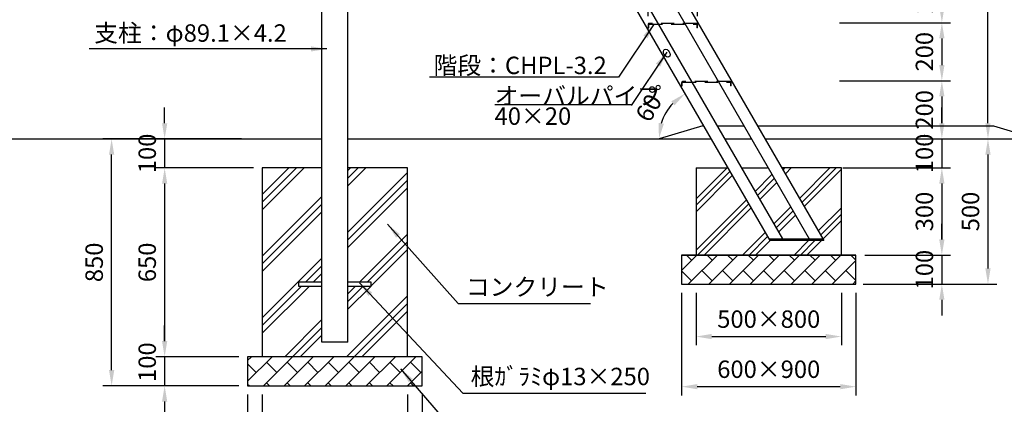
# Model space of a CAD drawing. Extents: x 0 to 12600, y -1201 to 8910.
# Drawn here: x 4988 to 8374, y 1870 to 3194 of the extents above; entities that cross this region are included whole.
import ezdxf

# ---------------------------------------------------------------- set-up
doc = ezdxf.new("R2010")
doc.units = 0
doc.header["$LTSCALE"] = 30
doc.header["$MEASUREMENT"] = 0
doc.linetypes.add('DIMENSION', pattern=[2e-15, 1e-15, 1e-15])
doc.linetypes.add('HIDS', pattern=[2.5, 1.5, -1])
doc.layers.get('0').update_dxf_attribs({"linetype": 'CONTINUOUS'})
doc.layers.get('Defpoints').update_dxf_attribs({"linetype": 'CONTINUOUS'})
doc.styles.add('STD', font='TXT', dxfattribs={"bigfont": 'BIGFONT'})
doc.dimstyles.new('ASKSTANDARD', dxfattribs={"dimscale": 20, "dimtxt": 2, "dimasz": 1.5, "dimexe": 1, "dimexo": 1, "dimgap": 1, "dimtad": 0, "dimdec": 1, "dimdsep": 46, "dimtxsty": 'STD', "dimcen": 0, "dimclrd": 3, "dimclre": 3, "dimclrt": 3, "dimadec": 0, "dimazin": 0, "dimtfac": 0.7, "dimtdec": 1, "dimtix": 1, "dimtmove": 0, "dimatfit": 3, "dimfxl": 0, "dimtvp": 1, "dimtolj": 1, "dimtzin": 0, "dimarcsym": 0})

# ---------------------------------------------------------------- blocks, each defined once
blk = doc.blocks.new('*D52')
at = {"color": 3, "linetype": 'DIMENSION', "lineweight": -2}
for p, q in [((5486.2, 2838), (5486.2, 2892)), ((5750.4, 2784), (5456.2, 2784)), ((5486.2, 2784), (5486.2, 2684)), ((5722.5, 2684), (5456.2, 2684)), ((5486.2, 2630), (5486.2, 2576))]:
    blk.add_line(p, q, dxfattribs=at)
at = {"color": 3, "linetype": 'DIMENSION'}
for points in [[(5477.2, 2838), (5495.2, 2838), (5486.2, 2784)], [(5477.2, 2630), (5495.2, 2630), (5486.2, 2684)]]:
    blk.add_solid(points, dxfattribs=at)
at = {"layer": 'Defpoints', "color": 0, "linetype": 'DIMENSION'}
for p in [(5780.4, 2784), (5486.2, 2684), (5752.5, 2684)]:
    blk.add_point(p, dxfattribs=at)
at = {"color": 3, "linetype": 'DIMENSION', "insert": (5426.2, 2734), "char_height": 60, "attachment_point": 5, "rotation": 90, "style": 'STD'}
blk.add_mtext('\\A1;100', dxfattribs=at)
blk = doc.blocks.new('*D53')
at = {"color": 3, "linetype": 'DIMENSION', "lineweight": -2}
for p, q in [((5791.6, 2684), (5456.2, 2684)), ((5486.2, 2630), (5486.2, 2088)), ((5741.6, 2034), (5456.2, 2034))]:
    blk.add_line(p, q, dxfattribs=at)
at = {"color": 3, "linetype": 'DIMENSION'}
for points in [[(5477.2, 2630), (5495.2, 2630), (5486.2, 2684)], [(5477.2, 2088), (5495.2, 2088), (5486.2, 2034)]]:
    blk.add_solid(points, dxfattribs=at)
at = {"layer": 'Defpoints', "color": 0, "linetype": 'DIMENSION'}
for p in [(5821.6, 2684), (5486.2, 2034), (5771.6, 2034)]:
    blk.add_point(p, dxfattribs=at)
at = {"color": 3, "linetype": 'DIMENSION', "insert": (5426.2, 2359), "char_height": 60, "attachment_point": 5, "rotation": 90, "style": 'STD'}
blk.add_mtext('\\A1;650', dxfattribs=at)
blk = doc.blocks.new('*D54')
at = {"color": 3, "linetype": 'DIMENSION', "lineweight": -2}
for p, q in [((5486.2, 2088), (5486.2, 2142)), ((5741.6, 2034), (5456.2, 2034)), ((5486.2, 2034), (5486.2, 1934)), ((5741.6, 1934), (5456.2, 1934)), ((5486.2, 1880), (5486.2, 1826))]:
    blk.add_line(p, q, dxfattribs=at)
at = {"color": 3, "linetype": 'DIMENSION'}
for points in [[(5477.2, 2088), (5495.2, 2088), (5486.2, 2034)], [(5477.2, 1880), (5495.2, 1880), (5486.2, 1934)]]:
    blk.add_solid(points, dxfattribs=at)
at = {"layer": 'Defpoints', "color": 0, "linetype": 'DIMENSION'}
for p in [(5771.6, 2034), (5486.2, 1934), (5771.6, 1934)]:
    blk.add_point(p, dxfattribs=at)
at = {"color": 3, "linetype": 'DIMENSION', "insert": (5426.2, 2015.5), "char_height": 60, "attachment_point": 5, "rotation": 90, "style": 'STD'}
blk.add_mtext('\\A1;100', dxfattribs=at)
blk = doc.blocks.new('*D55')
at = {"color": 3, "linetype": 'DIMENSION', "lineweight": -2}
for p, q in [((5573.3, 2784), (5273.8, 2784)), ((5303.8, 1988), (5303.8, 2730)), ((5741.6, 1934), (5273.8, 1934))]:
    blk.add_line(p, q, dxfattribs=at)
at = {"color": 3, "linetype": 'DIMENSION'}
for points in [[(5294.8, 2730), (5312.8, 2730), (5303.8, 2784)], [(5294.8, 1988), (5312.8, 1988), (5303.8, 1934)]]:
    blk.add_solid(points, dxfattribs=at)
at = {"layer": 'Defpoints', "color": 0, "linetype": 'DIMENSION'}
for p in [(5303.8, 2784), (5603.3, 2784), (5771.6, 1934)]:
    blk.add_point(p, dxfattribs=at)
at = {"color": 3, "linetype": 'DIMENSION', "insert": (5243.8, 2359), "char_height": 60, "attachment_point": 5, "rotation": 90, "style": 'STD'}
blk.add_mtext('\\A1;850', dxfattribs=at)
blk = doc.blocks.new('*D58')
at = {"color": 3, "linetype": 'DIMENSION', "lineweight": -2}
for p, q in [((5821.6, 1904), (5821.6, 1694.5)), ((6321.6, 1904), (6321.6, 1694.5)), ((6267.6, 1724.5), (5875.6, 1724.5))]:
    blk.add_line(p, q, dxfattribs=at)
at = {"color": 3, "linetype": 'DIMENSION'}
for points in [[(5875.6, 1733.5), (5875.6, 1715.5), (5821.6, 1724.5)], [(6267.6, 1733.5), (6267.6, 1715.5), (6321.6, 1724.5)]]:
    blk.add_solid(points, dxfattribs=at)
at = {"layer": 'Defpoints', "color": 0, "linetype": 'DIMENSION'}
for p in [(5821.6, 1934), (6321.6, 1934), (5821.6, 1724.5)]:
    blk.add_point(p, dxfattribs=at)
at = {"color": 3, "linetype": 'DIMENSION', "insert": (6071.6, 1784.5), "char_height": 60, "attachment_point": 5, "style": 'STD'}
blk.add_mtext('\\A1;500×500', dxfattribs=at)
blk = doc.blocks.new('*D59')
at = {"color": 3, "linetype": 'DIMENSION', "lineweight": -2}
for p, q in [((5771.6, 1904), (5771.6, 1554.3)), ((6371.6, 1904), (6371.6, 1554.3)), ((6317.6, 1584.3), (5825.6, 1584.3))]:
    blk.add_line(p, q, dxfattribs=at)
at = {"color": 3, "linetype": 'DIMENSION'}
for points in [[(5825.6, 1593.3), (5825.6, 1575.3), (5771.6, 1584.3)], [(6317.6, 1593.3), (6317.6, 1575.3), (6371.6, 1584.3)]]:
    blk.add_solid(points, dxfattribs=at)
at = {"layer": 'Defpoints', "color": 0, "linetype": 'DIMENSION'}
for p in [(5771.6, 1934), (6371.6, 1934), (5771.6, 1584.3)]:
    blk.add_point(p, dxfattribs=at)
at = {"color": 3, "linetype": 'DIMENSION', "insert": (6071.6, 1644.3), "char_height": 60, "attachment_point": 5, "style": 'STD'}
blk.add_mtext('\\A1;600×600', dxfattribs=at)
blk = doc.blocks.new('*D36')
at = {"color": 3, "linetype": 'DIMENSION', "lineweight": -2}
for p, q in [((7836.9, 3384), (8189.1, 3384)), ((8159.1, 3330), (8159.1, 3238)), ((7806.9, 3184), (8189.1, 3184))]:
    blk.add_line(p, q, dxfattribs=at)
at = {"color": 3, "linetype": 'DIMENSION'}
for points in [[(8150.1, 3330), (8168.1, 3330), (8159.1, 3384)], [(8150.1, 3238), (8168.1, 3238), (8159.1, 3184)]]:
    blk.add_solid(points, dxfattribs=at)
at = {"layer": 'Defpoints', "color": 0, "linetype": 'DIMENSION'}
for p in [(7806.9, 3384), (7776.9, 3184), (8159.1, 3184)]:
    blk.add_point(p, dxfattribs=at)
at = {"color": 3, "linetype": 'DIMENSION', "insert": (8099.1, 3284), "char_height": 60, "attachment_point": 5, "rotation": 90, "style": 'STD'}
blk.add_mtext('\\A1;200', dxfattribs=at)
blk = doc.blocks.new('*D37')
at = {"color": 3, "linetype": 'DIMENSION', "lineweight": -2}
for p, q in [((7836.9, 3184), (8189.1, 3184)), ((8159.1, 3130), (8159.1, 3038)), ((7806.9, 2984), (8189.1, 2984))]:
    blk.add_line(p, q, dxfattribs=at)
at = {"color": 3, "linetype": 'DIMENSION'}
for points in [[(8150.1, 3130), (8168.1, 3130), (8159.1, 3184)], [(8150.1, 3038), (8168.1, 3038), (8159.1, 2984)]]:
    blk.add_solid(points, dxfattribs=at)
at = {"layer": 'Defpoints', "color": 0, "linetype": 'DIMENSION'}
for p in [(7806.9, 3184), (7776.9, 2984), (8159.1, 2984)]:
    blk.add_point(p, dxfattribs=at)
at = {"color": 3, "linetype": 'DIMENSION', "insert": (8099.1, 3084), "char_height": 60, "attachment_point": 5, "rotation": 90, "style": 'STD'}
blk.add_mtext('\\A1;200', dxfattribs=at)
blk = doc.blocks.new('*D38')
at = {"color": 3, "linetype": 'DIMENSION', "lineweight": -2}
for p, q in [((7836.9, 2984), (8189.1, 2984)), ((8159.1, 2930), (8159.1, 2838)), ((7806.9, 2784), (8189.1, 2784))]:
    blk.add_line(p, q, dxfattribs=at)
at = {"color": 3, "linetype": 'DIMENSION'}
for points in [[(8150.1, 2930), (8168.1, 2930), (8159.1, 2984)], [(8150.1, 2838), (8168.1, 2838), (8159.1, 2784)]]:
    blk.add_solid(points, dxfattribs=at)
at = {"layer": 'Defpoints', "color": 0, "linetype": 'DIMENSION'}
for p in [(7806.9, 2984), (7776.9, 2784), (8159.1, 2784)]:
    blk.add_point(p, dxfattribs=at)
at = {"color": 3, "linetype": 'DIMENSION', "insert": (8099.1, 2884), "char_height": 60, "attachment_point": 5, "rotation": 90, "style": 'STD'}
blk.add_mtext('\\A1;200', dxfattribs=at)
blk = doc.blocks.new('*D39')
at = {"color": 3, "linetype": 'DIMENSION', "lineweight": -2}
for p, q in [((7728.2, 4384), (8347.6, 4384)), ((8317.6, 2838), (8317.6, 4330)), ((7851.5, 2784), (8347.6, 2784))]:
    blk.add_line(p, q, dxfattribs=at)
at = {"color": 3, "linetype": 'DIMENSION'}
for points in [[(8308.6, 4330), (8326.6, 4330), (8317.6, 4384)], [(8308.6, 2838), (8326.6, 2838), (8317.6, 2784)]]:
    blk.add_solid(points, dxfattribs=at)
at = {"layer": 'Defpoints', "color": 0, "linetype": 'DIMENSION'}
for p in [(7698.2, 4384), (8317.6, 4384), (7821.5, 2784)]:
    blk.add_point(p, dxfattribs=at)
at = {"color": 3, "linetype": 'DIMENSION', "insert": (8257.6, 3584), "char_height": 60, "attachment_point": 5, "rotation": 90, "style": 'STD'}
blk.add_mtext('\\A1;(H)=1600', dxfattribs=at)
blk = doc.blocks.new('*D40')
at = {"color": 3, "linetype": 'DIMENSION', "lineweight": -2}
for p, q in [((8159.1, 2838), (8159.1, 2892)), ((7806.9, 2784), (8189.1, 2784)), ((8159.1, 2784), (8159.1, 2684)), ((7818.2, 2684), (8189.1, 2684)), ((8159.1, 2630), (8159.1, 2576))]:
    blk.add_line(p, q, dxfattribs=at)
at = {"color": 3, "linetype": 'DIMENSION'}
for points in [[(8150.1, 2838), (8168.1, 2838), (8159.1, 2784)], [(8150.1, 2630), (8168.1, 2630), (8159.1, 2684)]]:
    blk.add_solid(points, dxfattribs=at)
at = {"layer": 'Defpoints', "color": 0, "linetype": 'DIMENSION'}
for p in [(7776.9, 2784), (7788.2, 2684), (8159.1, 2684)]:
    blk.add_point(p, dxfattribs=at)
at = {"color": 3, "linetype": 'DIMENSION', "insert": (8099.1, 2734), "char_height": 60, "attachment_point": 5, "rotation": 90, "style": 'STD'}
blk.add_mtext('\\A1;100', dxfattribs=at)
blk = doc.blocks.new('*D41')
at = {"color": 3, "linetype": 'DIMENSION', "lineweight": -2}
blk.add_arc((7366, 2784), 180, 137.2511, 162.7489, dxfattribs=at)
at = {"color": 3, "linetype": 'DIMENSION'}
for points in [[(7228.2, 2913.2), (7239.4, 2899.2), (7276, 2939.9)], [(7203, 2836.1), (7185.2, 2838.8), (7186, 2784)]]:
    blk.add_solid(points, dxfattribs=at)
at = {"layer": 'Defpoints', "color": 0, "linetype": 'DIMENSION'}
for p in [(6584, 4138.4), (7228.1, 2899.7), (6375.4, 2784), (7366, 2784), (7423.8, 2684)]:
    blk.add_point(p, dxfattribs=at)
at = {"color": 3, "linetype": 'DIMENSION', "insert": (7158.2, 2904), "char_height": 60, "attachment_point": 5, "rotation": 60, "style": 'STD'}
blk.add_mtext('\\A1;60°', dxfattribs=at)
blk = doc.blocks.new('*D42')
at = {"color": 3, "linetype": 'DIMENSION', "lineweight": -2}
for p, q in [((7878.2, 2684), (8189.1, 2684)), ((8159.1, 2630), (8159.1, 2438)), ((7908.2, 2384), (8189.1, 2384))]:
    blk.add_line(p, q, dxfattribs=at)
at = {"color": 3, "linetype": 'DIMENSION'}
for points in [[(8150.1, 2630), (8168.1, 2630), (8159.1, 2684)], [(8150.1, 2438), (8168.1, 2438), (8159.1, 2384)]]:
    blk.add_solid(points, dxfattribs=at)
at = {"layer": 'Defpoints', "color": 0, "linetype": 'DIMENSION'}
for p in [(7848.2, 2684), (7878.2, 2384), (8159.1, 2384)]:
    blk.add_point(p, dxfattribs=at)
at = {"color": 3, "linetype": 'DIMENSION', "insert": (8099.1, 2534), "char_height": 60, "attachment_point": 5, "rotation": 90, "style": 'STD'}
blk.add_mtext('\\A1;300', dxfattribs=at)
blk = doc.blocks.new('*D43')
at = {"color": 3, "linetype": 'DIMENSION', "lineweight": -2}
for p, q in [((7866.9, 2784), (8347.6, 2784)), ((8317.6, 2730), (8317.6, 2338)), ((7893.7, 2284), (8347.6, 2284))]:
    blk.add_line(p, q, dxfattribs=at)
at = {"color": 3, "linetype": 'DIMENSION'}
for points in [[(8308.6, 2730), (8326.6, 2730), (8317.6, 2784)], [(8308.6, 2338), (8326.6, 2338), (8317.6, 2284)]]:
    blk.add_solid(points, dxfattribs=at)
at = {"layer": 'Defpoints', "color": 0, "linetype": 'DIMENSION'}
for p in [(7836.9, 2784), (7863.7, 2284), (8317.6, 2284)]:
    blk.add_point(p, dxfattribs=at)
at = {"color": 3, "linetype": 'DIMENSION', "insert": (8257.6, 2534), "char_height": 60, "attachment_point": 5, "rotation": 90, "style": 'STD'}
blk.add_mtext('\\A1;500', dxfattribs=at)
blk = doc.blocks.new('*D46')
at = {"color": 3, "linetype": 'DIMENSION', "lineweight": -2}
for p, q in [((7148.5, 3206.7), (7148.5, 3444.7)), ((7318.5, 3206.7), (7318.5, 3444.7)), ((7202.5, 3414.7), (7264.5, 3414.7))]:
    blk.add_line(p, q, dxfattribs=at)
at = {"color": 3, "linetype": 'DIMENSION'}
for points in [[(7202.5, 3423.7), (7202.5, 3405.7), (7148.5, 3414.7)], [(7264.5, 3423.7), (7264.5, 3405.7), (7318.5, 3414.7)]]:
    blk.add_solid(points, dxfattribs=at)
at = {"layer": 'Defpoints', "color": 0, "linetype": 'DIMENSION'}
for p in [(7318.5, 3414.7), (7148.5, 3176.7), (7318.5, 3176.7)]:
    blk.add_point(p, dxfattribs=at)
at = {"color": 3, "linetype": 'DIMENSION', "insert": (7290.7, 3474.7), "char_height": 60, "attachment_point": 5, "style": 'STD'}
blk.add_mtext('\\A1;170', dxfattribs=at)
blk = doc.blocks.new('*D3')
at = {"color": 3, "linetype": 'DIMENSION', "lineweight": -2}
for p, q in [((8159.1, 2438), (8159.1, 2492)), ((7893.7, 2384), (8189.1, 2384)), ((8159.1, 2384), (8159.1, 2284)), ((7888.1, 2284), (8189.1, 2284)), ((8159.1, 2230), (8159.1, 2176))]:
    blk.add_line(p, q, dxfattribs=at)
at = {"color": 3, "linetype": 'DIMENSION'}
for points in [[(8150.1, 2438), (8168.1, 2438), (8159.1, 2384)], [(8150.1, 2230), (8168.1, 2230), (8159.1, 2284)]]:
    blk.add_solid(points, dxfattribs=at)
at = {"layer": 'Defpoints', "color": 0, "linetype": 'DIMENSION'}
for p in [(7863.7, 2384), (7858.1, 2284), (8159.1, 2284)]:
    blk.add_point(p, dxfattribs=at)
at = {"color": 3, "linetype": 'DIMENSION', "insert": (8099.1, 2334), "char_height": 60, "attachment_point": 5, "rotation": 90, "style": 'STD'}
blk.add_mtext('\\A1;100', dxfattribs=at)
blk = doc.blocks.new('*D4')
at = {"color": 3, "linetype": 'DIMENSION', "lineweight": -2}
for p, q in [((7313.7, 2254), (7313.7, 2073.6)), ((7813.7, 2254), (7813.7, 2073.6)), ((7367.7, 2103.6), (7759.7, 2103.6))]:
    blk.add_line(p, q, dxfattribs=at)
at = {"color": 3, "linetype": 'DIMENSION'}
for points in [[(7367.7, 2112.6), (7367.7, 2094.6), (7313.7, 2103.6)], [(7759.7, 2112.6), (7759.7, 2094.6), (7813.7, 2103.6)]]:
    blk.add_solid(points, dxfattribs=at)
at = {"layer": 'Defpoints', "color": 0, "linetype": 'DIMENSION'}
for p in [(7313.7, 2284), (7813.7, 2284), (7813.7, 2103.6)]:
    blk.add_point(p, dxfattribs=at)
at = {"color": 3, "linetype": 'DIMENSION', "insert": (7563.7, 2163.6), "char_height": 60, "attachment_point": 5, "style": 'STD'}
blk.add_mtext('\\A1;500×800', dxfattribs=at)
blk = doc.blocks.new('*D5')
at = {"color": 3, "linetype": 'DIMENSION', "lineweight": -2}
for p, q in [((7263.7, 2254), (7263.7, 1901.1)), ((7863.7, 2254), (7863.7, 1901.1)), ((7317.7, 1931.1), (7809.7, 1931.1))]:
    blk.add_line(p, q, dxfattribs=at)
at = {"color": 3, "linetype": 'DIMENSION'}
for points in [[(7317.7, 1940.1), (7317.7, 1922.1), (7263.7, 1931.1)], [(7809.7, 1940.1), (7809.7, 1922.1), (7863.7, 1931.1)]]:
    blk.add_solid(points, dxfattribs=at)
at = {"layer": 'Defpoints', "color": 0, "linetype": 'DIMENSION'}
for p in [(7263.7, 2284), (7863.7, 2284), (7863.7, 1931.1)]:
    blk.add_point(p, dxfattribs=at)
at = {"color": 3, "linetype": 'DIMENSION', "insert": (7563.7, 1991.1), "char_height": 60, "attachment_point": 5, "style": 'STD'}
blk.add_mtext('\\A1;600×900', dxfattribs=at)

msp = doc.modelspace()

# ---------------------------------------------------------------- hatches: boundary and pattern name
at = {"linetype": 'Continuous'}
h = msp.add_hatch(dxfattribs=at)
h.set_pattern_fill('PLAST', color=3, scale=600, angle=45, style=0)
h.set_pattern_definition([(45, (0, -100), (-106.066, 106.066), []), (45, (-13.26, -86.74), (-106.066, 106.066), []), (45, (-26.52, -73.48), (-106.066, 106.066), [])])
h.paths.add_polyline_path([(6027.085, 2277.516), (5946.635, 2277.516), (5946.635, 2290.516), (6027.085, 2290.516), (6027.085, 2534.016), (6027.085, 2184.016), (6027.085, 2684.016), (5821.635, 2684.016), (5821.635, 2034.016), (6071.635, 2034.016), (6071.635, 2084.016), (6027.085, 2084.016)])
h.paths.add_polyline_path([(6321.635, 2684.016), (6218.91, 2684.016), (6116.185, 2684.016), (6116.185, 2534.016), (6116.185, 2290.516), (6196.635, 2290.516), (6196.635, 2277.516), (6116.185, 2277.516), (6116.185, 2084.016), (6071.635, 2084.016), (6071.635, 2034.016), (6321.635, 2034.016)])
h = msp.add_hatch(dxfattribs=at)
h.set_pattern_fill('PLAST', color=3, scale=500, angle=45, style=0)
h.set_pattern_definition([(45, (7.5, 0), (-88.3883, 88.3883), []), (45, (-3.55, 11.05), (-88.3883, 88.3883), []), (45, (-14.6, 22.1), (-88.3883, 88.3883), [])])
h.paths.add_polyline_path([(7813.659, 2684.016), (7611.404, 2684.016), (7627.281, 2656.516), (7625.116, 2655.266), (7752.855, 2434.016), (7813.659, 2434.016)])
h.paths.add_polyline_path([(7813.659, 2434.016), (7752.855, 2434.016), (7752.855, 2434.016), (7568.103, 2434.016), (7563.659, 2434.016), (7563.659, 2384.016), (7813.659, 2384.016)])
h.paths.add_polyline_path([(7590.475, 2635.266), (7588.31, 2634.016), (7563.659, 2676.712), (7563.659, 2521.712), (7610.827, 2440.016), (7703.203, 2440.016)])
h.paths.add_polyline_path([(7563.659, 2676.712), (7559.442, 2684.016), (7472.84, 2684.016), (7488.717, 2656.516), (7486.552, 2655.266), (7563.659, 2521.712)], flags=17)
h.paths.add_polyline_path([(7451.911, 2635.266), (7449.746, 2634.016), (7420.878, 2684.016), (7313.664, 2684.016), (7313.664, 2434.016), (7563.659, 2434.016), (7563.659, 2441.712)])
h.paths.add_polyline_path([(7563.659, 2434.016), (7313.664, 2434.016), (7313.664, 2384.016), (7563.659, 2384.016)])
h = msp.add_hatch(dxfattribs=at)
h.set_pattern_fill('BRICK', color=3, scale=200, angle=45, style=0)
h.set_pattern_definition([(45, (-11651.925, -38.05), (-35.35534, 35.35534), []), (135, (-11651.92, -38.05), (-70.7107, -70.7107), [50, -50]), (135, (-11616.57, -2.7), (-70.7107, -70.7107), [-50, 50])])
h.paths.add_polyline_path([(7863.659, 2384.016), (7263.659, 2384.016), (7263.659, 2284.016), (7863.659, 2284.016)])
h = msp.add_hatch(dxfattribs=at)
h.set_pattern_fill('BRICK', color=3, scale=200, angle=45, style=0)
h.set_pattern_definition([(45, (2.99, 5e-13), (-35.35534, 35.35534), []), (135, (2.99, 5e-13), (-70.7107, -70.7107), [50, -50]), (135, (38.35, 35.36), (-70.7107, -70.7107), [-50, 50])])
h.paths.add_polyline_path([(5771.635, 2034.016), (5771.635, 1934.016), (6371.635, 1934.016), (6371.635, 2034.016)])

# ---------------------------------------------------------------- linework, layer by layer
at = {"color": 7, "linetype": 'Continuous'}
for p, q in [((6627.022, 4384.016), (7752.855, 2434.016)), ((6027.085, 2084.016), (6027.085, 4339.016)), ((6116.185, 2084.016), (6116.185, 4339.016)), ((7568.103, 2434.016), (6468.578, 4338.448)), ((6511.552, 4344.016), (7610.827, 2440.016)), ((6603.928, 4344.016), (7703.203, 2440.016)), ((7337.163, 2829.016), (7187.163, 2784.016)), ((3581.109, 2784.016), (6027.085, 2784.016)), ((6116.185, 2784.016), (7366.03, 2784.016)), ((7412.218, 2784.016), (7501.707, 2784.016)), ((7550.782, 2784.016), (8144.952, 2784.016)), ((7313.664, 2684.016), (7420.878, 2684.016)), ((7472.84, 2684.016), (7559.442, 2684.016)), ((7564.639, 2440.016), (7749.391, 2440.016)), ((7752.855, 2434.016), (7568.103, 2434.016)), ((6027.085, 2290.516), (5946.635, 2290.516)), ((5946.635, 2290.516), (5946.635, 2277.516)), ((5946.635, 2277.516), (6027.085, 2277.516)), ((6196.635, 2290.516), (6116.185, 2290.516)), ((6116.185, 2277.516), (6196.635, 2277.516)), ((6196.635, 2277.516), (6196.635, 2290.516)), ((6116.185, 2084.016), (6027.085, 2084.016))]:
    msp.add_line(p, q, dxfattribs=at)
at = {"color": 5, "linetype": 'HIDS'}
for p, q in [((7148.488, 3176.716), (7148.488, 3166.716)), ((7148.488, 3166.716), (7150.788, 3166.716)), ((7150.788, 3166.716), (7150.788, 3176.716)), ((7313.488, 3181.716), (7153.488, 3181.716)), ((7153.488, 3179.416), (7313.488, 3179.416)), ((7316.188, 3176.716), (7316.188, 3166.716)), ((7318.488, 3166.716), (7316.188, 3166.716)), ((7318.488, 3166.716), (7318.488, 3176.716)), ((7428.958, 2981.716), (7268.958, 2981.716)), ((7263.958, 2976.716), (7263.958, 2966.716)), ((7263.958, 2966.716), (7266.258, 2966.716)), ((7266.258, 2966.716), (7266.258, 2976.716)), ((7268.958, 2979.416), (7428.958, 2979.416)), ((7431.658, 2976.716), (7431.658, 2966.716)), ((7433.958, 2966.716), (7431.658, 2966.716)), ((7433.958, 2966.716), (7433.958, 2976.716))]:
    msp.add_line(p, q, dxfattribs=at)
at = {"color": 3, "linetype": 'DIMENSION', "extrusion": (0, 0, -1)}
for p, q in [((7047.352, 2996.437), (6396.96, 2996.437)), ((7091.657, 2900.671), (6621.33, 2900.671))]:
    msp.add_line(p, q, dxfattribs=at)
at = {"color": 7}
for p, q in [((7337.163, 2829.016), (7340.049, 2829.016)), ((7386.237, 2829.016), (7478.613, 2829.016)), ((7524.801, 2829.016), (8337.163, 2829.016)), ((8337.163, 2829.016), (8487.163, 2784.016)), ((7914.012, 2784.016), (8814.109, 2784.016)), ((5821.635, 2684.016), (5821.635, 2034.016)), ((6027.085, 2684.016), (5821.635, 2684.016)), ((6321.635, 2684.016), (6116.185, 2684.016)), ((6321.635, 2034.016), (6321.635, 2684.016)), ((7313.664, 2684.016), (7313.664, 2384.016)), ((7813.664, 2684.016), (7611.404, 2684.016)), ((7813.664, 2384.016), (7813.664, 2684.016)), ((7263.659, 2384.016), (7863.659, 2384.016)), ((7263.659, 2384.016), (7263.659, 2284.016)), ((7863.659, 2384.016), (7263.659, 2384.016)), ((7863.659, 2284.016), (7863.659, 2384.016)), ((7263.659, 2284.016), (7863.659, 2284.016)), ((5771.635, 2034.016), (5771.635, 1934.016)), ((6371.635, 2034.016), (5771.635, 2034.016)), ((6371.635, 1934.016), (6371.635, 2034.016)), ((5771.635, 1934.016), (6371.635, 1934.016))]:
    msp.add_line(p, q, dxfattribs=at)
at = {"color": 3, "linetype": 'Continuous'}
for p, q in [((6495.577, 2217.228), (6951.169, 2217.228)), ((6512.094, 1909.083), (7141.427, 1909.083))]:
    msp.add_line(p, q, dxfattribs=at)
at = {"color": 5, "linetype": 'HIDS'}
for centre, major_axis, start_param, end_param in [((7153.488, 3176.716), (-3.536, 3.536), -0.78539816, 0.78539816), ((7153.488, 3176.716), (1.909, 1.909), 0.78539816, 2.35619449), ((7313.488, 3176.716), (3.536, 3.536), 5.49778714, 7.06858347), ((7313.488, 3176.716), (-1.909, 1.909), 3.92699082, 5.49778714), ((7268.958, 2976.716), (-3.536, 3.536), -0.78539816, 0.78539816), ((7428.958, 2976.716), (3.536, 3.536), 5.49778714, 7.06858347), ((7268.958, 2976.716), (1.909, 1.909), 0.78539816, 2.35619449), ((7428.958, 2976.716), (-1.909, 1.909), 3.92699082, 5.49778714)]:
    msp.add_ellipse(centre, major_axis=major_axis, ratio=1, start_param=start_param, end_param=end_param, dxfattribs=at)
at = {"color": 5, "linetype": 'Continuous'}
msp.add_ellipse((7212.993, 3079.084), major_axis=(-7.5, 12.99), ratio=0.66666667, dxfattribs=at)

# ---------------------------------------------------------------- texts
at = {"color": 3, "linetype": 'Continuous', "style": 'STD'}
for s, p in [('階段：CHPL-3.2', (6410.867, 3006.996)), ('オーバルパイプ', (6620.845, 2902.16)), ('40×20', (6620.845, 2832.359))]:
    msp.add_text(s, height=60, dxfattribs=at).set_placement(p)
at = {"color": 3, "linetype": 'DIMENSION', "char_height": 60, "attachment_point": 7, "style": 'STD'}
for s, insert in [('支柱：φ89.1×4.2', (5243.882, 3099.653)), ('コンクリート', (6522.001, 2225.54)), ('根ｶﾞﾗﾐφ13×250', (6538.518, 1917.395))]:
    msp.add_mtext(s, dxfattribs=dict(at, insert=insert))

# ---------------------------------------------------------------- dimensions: what is measured, and where the dimension line sits
at = {"color": 7, "linetype": 'DIMENSION'}
dim = msp.add_linear_dim(base=(8317.65, 4384.016), p1=(7821.479, 2784.016), p2=(7698.225, 4384.016), angle=90, text='(H)=1600', dimstyle='ASKSTANDARD', override={"dimscale": 30, "dimtxt": 2, "dimasz": 1.8, "dimtad": 3, "dimpost": '<>'}, dxfattribs=at)
dim.commit()
dim.dimension.update_dxf_attribs({"geometry": '*D39', "text_midpoint": (8257.65, 3584.016)})
dim = msp.add_angular_dim_2l(base=(7228.12, 2899.736), line1=((6375.398, 2784.016), (7366.03, 2784.016)), line2=((7423.765, 2684.016), (6584.048, 4138.448)), dimstyle='ASKSTANDARD', override={"dimscale": 30, "dimasz": 1.8, "dimtad": 2, "dimpost": '<>', "dimadec": 1, "dimazin": 2}, dxfattribs=at)
dim.commit()
dim.dimension.update_dxf_attribs({"geometry": '*D41', "text_midpoint": (7158.16, 2904.03)})
dim = msp.add_linear_dim(base=(7318.488, 3414.731), p1=(7148.488, 3176.716), p2=(7318.488, 3176.716), dimstyle='ASKSTANDARD', override={"dimscale": 30, "dimasz": 1.8, "dimtad": 1, "dimpost": '<>', "dimtvp": 0}, dxfattribs=at)
dim.commit()
dim.dimension.update_dxf_attribs({"geometry": '*D46', "text_midpoint": (7290.731, 3414.731), "dimtype": 160})
for base, p1, p2, override, picture, middle in [((8159.052, 3184.016), (7806.886, 3384.016), (7776.886, 3184.016), {"dimscale": 30, "dimasz": 1.8, "dimtad": 3, "dimpost": '<>'}, '*D36', (8099.052, 3284.016)), ((8159.052, 2984.016), (7806.886, 3184.016), (7776.886, 2984.016), {"dimscale": 30, "dimasz": 1.8, "dimtad": 3, "dimpost": '<>'}, '*D37', (8099.052, 3084.016)), ((8159.052, 2784.016), (7806.886, 2984.016), (7776.886, 2784.016), {"dimscale": 30, "dimasz": 1.8, "dimtad": 3, "dimpost": '<>'}, '*D38', (8099.052, 2884.016)), ((5486.21, 2684.016), (5780.445, 2784.016), (5752.457, 2684.016), {"dimscale": 30, "dimasz": 1.8, "dimtad": 3, "dimpost": '<>'}, '*D52', (5426.21, 2734.016)), ((5303.811, 2784.016), (5771.635, 1934.016), (5603.327, 2784.016), {"dimscale": 30, "dimasz": 1.8, "dimtad": 3, "dimpost": '<>'}, '*D55', (5243.811, 2359.016)), ((8317.65, 2284.016), (7836.886, 2784.016), (7863.659, 2284.016), {"dimscale": 30, "dimasz": 1.8, "dimtad": 1, "dimpost": '<>', "dimtvp": 0}, '*D43', (8257.65, 2534.016)), ((5486.21, 2034.016), (5821.635, 2684.016), (5771.635, 2034.016), {"dimscale": 30, "dimasz": 1.8, "dimtad": 3, "dimpost": '<>'}, '*D53', (5426.21, 2359.016)), ((8159.052, 2384.016), (7848.211, 2684.016), (7878.211, 2384.016), {"dimscale": 30, "dimasz": 1.8, "dimtad": 1, "dimpost": '<>', "dimtvp": 0}, '*D42', (8099.052, 2534.016)), ((8159.052, 2284.016), (7863.659, 2384.016), (7858.147, 2284.016), {"dimscale": 30, "dimasz": 1.8, "dimtad": 1, "dimpost": '<>', "dimtvp": 0}, '*D3', (8099.052, 2334.016))]:
    dim = msp.add_linear_dim(base=base, p1=p1, p2=p2, angle=90, dimstyle='ASKSTANDARD', override=override, dxfattribs=at)
    dim.commit()
    dim.dimension.update_dxf_attribs({"geometry": picture, "text_midpoint": middle})
for base, p1, p2, override, picture, middle in [((8159.052, 2684.016), (7776.886, 2784.016), (7788.211, 2684.016), {"dimscale": 30, "dimasz": 1.8, "dimtad": 3, "dimpost": '<>'}, '*D40', (8159.052, 2734.016)), ((5486.21, 1934.016), (5771.635, 2034.016), (5771.635, 1934.016), {"dimscale": 30, "dimasz": 1.8, "dimtad": 3, "dimpost": '<>', "dimtmove": 2}, '*D54', (5426.226, 2015.471))]:
    dim = msp.add_linear_dim(base=base, p1=p1, p2=p2, angle=90, dimstyle='ASKSTANDARD', override=override, dxfattribs=at)
    dim.commit()
    dim.dimension.update_dxf_attribs({"geometry": picture, "text_midpoint": middle, "dimtype": 160})
for base, p1, p2, text, override, picture, middle in [((7863.659, 1931.102), (7263.659, 2284.016), (7863.659, 2284.016), '600×900', {"dimscale": 30, "dimasz": 1.8, "dimtad": 1, "dimpost": '<>', "dimtvp": 0}, '*D5', (7563.659, 1991.102)), ((7813.659, 2103.642), (7313.659, 2284.016), (7813.659, 2284.016), '500×800', {"dimscale": 30, "dimasz": 1.8, "dimtad": 1, "dimpost": '<>', "dimtvp": 0}, '*D4', (7563.659, 2163.642)), ((5771.635, 1584.273), (6371.635, 1934.016), (5771.635, 1934.016), '600×600', {"dimscale": 30, "dimasz": 1.8, "dimtad": 3, "dimpost": '<>', "dimadec": 2, "dimazin": 2}, '*D59', (6071.635, 1644.273)), ((5821.635, 1724.546), (6321.635, 1934.016), (5821.635, 1934.016), '500×500', {"dimscale": 30, "dimasz": 1.8, "dimtad": 3, "dimpost": '<>', "dimadec": 2, "dimazin": 2}, '*D58', (6071.635, 1784.546))]:
    dim = msp.add_linear_dim(base=base, p1=p1, p2=p2, text=text, dimstyle='ASKSTANDARD', override=override, dxfattribs=at)
    dim.commit()
    dim.dimension.update_dxf_attribs({"geometry": picture, "text_midpoint": middle})

# ---------------------------------------------------------------- leaders
for points in [[(7169.801, 3180.039), (7047.352, 2996.437)], [(6043.796, 3093.686), (5227.021, 3093.686)], [(7213.117, 3082.79), (7090.668, 2899.188)], [(6252.943, 2490.086), (6495.577, 2217.228)], [(6156.585, 2288.412), (6512.094, 1909.083)], [(6296.964, 1993.013), (6525.813, 1728.425)]]:
    msp.add_leader(points, dimstyle='ASKSTANDARD', override={"dimscale": 30, "dimasz": 1.8, "dimclrd": 3}, dxfattribs=at)

doc.saveas('drawing.dxf')
